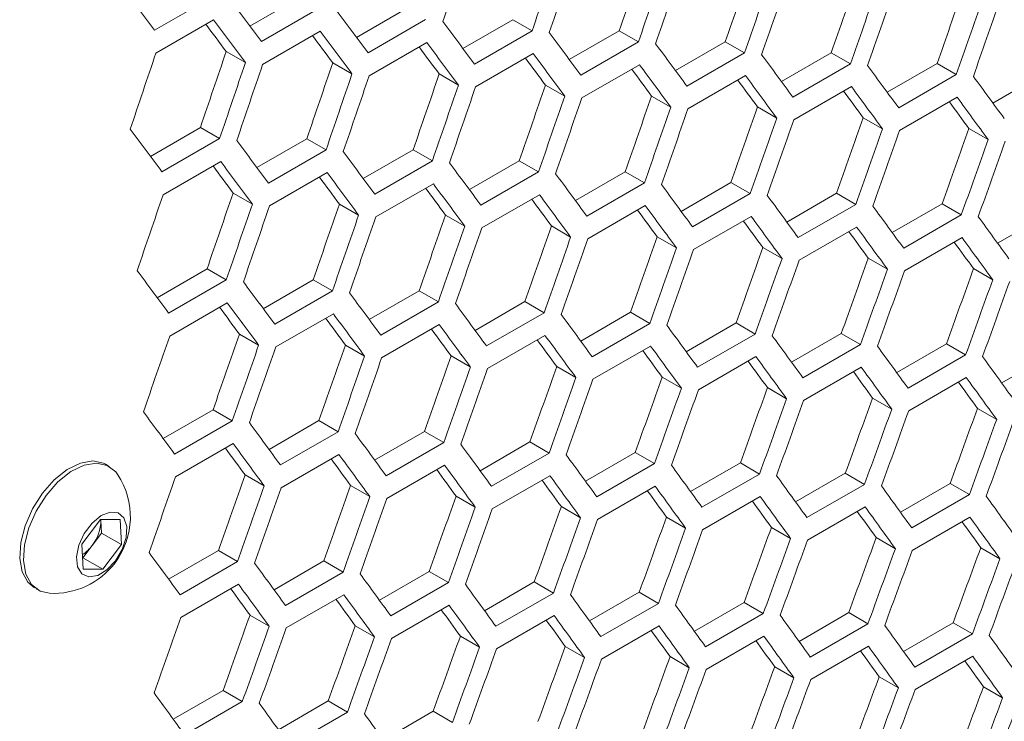
# Model space of a CAD drawing. Units: millimetres. Extents: x 111 to 4026, y 109 to 2871.
# Drawn here: x 3355 to 3391, y 717 to 743 of the extents above; entities that cross this region are included whole.
import ezdxf

# ---------------------------------------------------------------- set-up
doc = ezdxf.new("R2010")
doc.units = ezdxf.units.MM
doc.header["$LTSCALE"] = 10

msp = doc.modelspace()

# ---------------------------------------------------------------- linework, layer by layer
at = {"color": 7, "linetype": 'Continuous', "lineweight": 15}
for p, q in [((3362.3283, 743.5043), (3360.207, 742.2797)), ((3363.713, 742.4325), (3365.5523, 743.4943)), ((3366.2608, 743.0853), (3364.1395, 741.8607)), ((3367.6402, 742.0173), (3369.4788, 743.0788)), ((3360.2523, 741.437), (3362.3736, 742.6617)), ((3370.1871, 742.6698), (3368.0658, 741.4452)), ((3371.5612, 741.6057), (3373.3992, 742.6667)), ((3373.3992, 742.6667), (3374.1074, 742.2579)), ((3364.1827, 741.0192), (3366.3041, 742.2438)), ((3374.1074, 742.2579), (3371.9861, 741.0333)), ((3375.4762, 741.1977), (3377.3134, 742.2583)), ((3377.3134, 742.2583), (3378.0215, 741.8495)), ((3378.0215, 741.8495), (3375.9002, 740.6249)), ((3379.385, 740.7931), (3381.2215, 741.8533)), ((3381.2215, 741.8533), (3381.9295, 741.4446)), ((3362.8404, 741.4954), (3363.5488, 741.0864)), ((3368.1071, 740.6048), (3370.2284, 741.8295)), ((3372.0254, 740.194), (3374.1467, 741.4187)), ((3381.9295, 741.4446), (3379.8082, 740.22)), ((3383.2877, 740.3921), (3385.1235, 741.4519)), ((3385.1235, 741.4519), (3385.8314, 741.0432)), ((3366.7659, 741.0804), (3367.4742, 740.6715)), ((3375.9375, 739.7868), (3378.0589, 741.0114)), ((3385.8314, 741.0432), (3383.7101, 739.8186)), ((3387.1844, 739.9946), (3389.0194, 741.054)), ((3389.0194, 741.054), (3389.7272, 740.6454)), ((3370.6852, 740.6689), (3371.3934, 740.2601)), ((3379.8436, 739.383), (3381.9649, 740.6076)), ((3389.7272, 740.6454), (3387.6059, 739.4208)), ((3391.0749, 739.6007), (3392.9092, 740.6596)), ((3374.5985, 740.261), (3375.3066, 739.8523)), ((3383.7435, 738.9828), (3385.8648, 740.2074)), ((3378.5056, 739.8567), (3379.2136, 739.4479)), ((3387.6374, 738.5861), (3389.7587, 739.8107)), ((3382.4066, 739.4558), (3383.1145, 739.0471)), ((3386.3016, 739.0585), (3387.0094, 738.6499)), ((3360.0515, 737.6365), (3361.8901, 738.6979)), ((3361.8901, 738.6979), (3362.5984, 738.289)), ((3390.1904, 738.6647), (3390.8981, 738.2561)), ((3362.5984, 738.289), (3360.4771, 737.0644)), ((3363.9725, 737.2249), (3365.8105, 738.2859)), ((3365.8105, 738.2859), (3366.5187, 737.877)), ((3366.5187, 737.877), (3364.3974, 736.6524)), ((3367.8875, 736.8168), (3369.7247, 737.8774)), ((3369.7247, 737.8774), (3370.4328, 737.4686)), ((3360.5184, 736.224), (3362.6397, 737.4486)), ((3370.4328, 737.4686), (3368.3115, 736.244)), ((3371.7963, 736.4123), (3373.6328, 737.4725)), ((3373.6328, 737.4725), (3374.3408, 737.0637)), ((3364.4367, 735.8132), (3366.558, 737.0378)), ((3374.3408, 737.0637), (3372.2195, 735.8391)), ((3375.699, 736.0112), (3377.5348, 737.071)), ((3377.5348, 737.071), (3378.2427, 736.6624)), ((3368.3488, 735.4059), (3370.4702, 736.6305)), ((3378.2427, 736.6624), (3376.1214, 735.4377)), ((3379.5957, 735.6138), (3381.4307, 736.6731)), ((3381.4307, 736.6731), (3382.1385, 736.2645)), ((3363.0965, 736.2881), (3363.8047, 735.8792)), ((3372.2549, 735.0021), (3374.3762, 736.2268)), ((3382.1385, 736.2645), (3380.0172, 735.0399)), ((3383.4862, 735.2198), (3385.3205, 736.2788)), ((3385.3205, 736.2788), (3386.0282, 735.8702)), ((3367.0098, 735.8802), (3367.7179, 735.4714)), ((3376.1548, 734.6019), (3378.2761, 735.8265)), ((3386.0282, 735.8702), (3383.9069, 734.6456)), ((3387.3706, 734.8294), (3389.2042, 735.8879)), ((3389.2042, 735.8879), (3389.9118, 735.4794)), ((3370.9169, 735.4758), (3371.6249, 735.0671)), ((3380.0487, 734.2052), (3382.17, 735.4298)), ((3389.9118, 735.4794), (3387.7905, 734.2548)), ((3391.2489, 734.4425), (3393.0818, 735.5006)), ((3374.8179, 735.0749), (3375.5258, 734.6663)), ((3383.9364, 733.812), (3386.0577, 735.0366)), ((3378.7128, 734.6776), (3379.4207, 734.269)), ((3387.8181, 733.4224), (3389.9394, 734.647)), ((3382.6016, 734.2838), (3383.3094, 733.8753)), ((3386.4844, 733.8935), (3387.192, 733.485)), ((3360.2988, 732.4359), (3362.136, 733.4965)), ((3362.136, 733.4965), (3362.8441, 733.0877)), ((3390.361, 733.5068), (3391.0685, 733.0983)), ((3362.8441, 733.0877), (3360.7228, 731.8631)), ((3364.2076, 732.0314), (3366.0441, 733.0916)), ((3366.0441, 733.0916), (3366.7521, 732.6829)), ((3366.7521, 732.6829), (3364.6308, 731.4583)), ((3368.1103, 731.6304), (3369.9461, 732.6902)), ((3369.9461, 732.6902), (3370.654, 732.2815)), ((3360.7601, 731.025), (3362.8814, 732.2496)), ((3370.654, 732.2815), (3368.5327, 731.0569)), ((3372.007, 731.2329), (3373.842, 732.2923)), ((3373.842, 732.2923), (3374.5498, 731.8837)), ((3364.6662, 730.6213), (3366.7875, 731.8459)), ((3374.5498, 731.8837), (3372.4285, 730.659)), ((3375.8975, 730.839), (3377.7318, 731.8979)), ((3377.7318, 731.8979), (3378.4396, 731.4893)), ((3368.5661, 730.221), (3370.6874, 731.4457)), ((3378.4396, 731.4893), (3376.3182, 730.2647)), ((3379.7819, 730.4485), (3381.6155, 731.5071)), ((3381.6155, 731.5071), (3382.3232, 731.0985)), ((3363.3282, 731.0949), (3364.0362, 730.6862)), ((3372.46, 729.8243), (3374.5813, 731.049)), ((3382.3232, 731.0985), (3380.2018, 729.8739)), ((3383.6602, 730.0616), (3385.4931, 731.1197)), ((3385.4931, 731.1197), (3386.2007, 730.7112)), ((3367.2292, 730.6941), (3367.9371, 730.2854)), ((3376.3477, 729.4312), (3378.469, 730.6558)), ((3386.2007, 730.7112), (3384.0794, 729.4866)), ((3387.5325, 729.6783), (3389.3646, 730.7359)), ((3389.3646, 730.7359), (3390.0721, 730.3275)), ((3371.1241, 730.2967), (3371.8319, 729.8881)), ((3380.2293, 729.0415), (3382.3507, 730.2661)), ((3390.0721, 730.3275), (3387.9508, 729.1029)), ((3391.3986, 729.2984), (3393.23, 730.3556)), ((3375.0129, 729.9029), (3375.7207, 729.4944)), ((3384.1049, 728.6554), (3386.2262, 729.88)), ((3378.8957, 729.5127), (3379.6033, 729.1041)), ((3387.9743, 728.2727), (3390.0957, 729.4973)), ((3382.7723, 729.1259), (3383.4798, 728.7174)), ((3386.6428, 728.7427), (3387.3503, 728.3342)), ((3360.5216, 727.2495), (3362.3574, 728.3093)), ((3362.3574, 728.3093), (3363.0653, 727.9006)), ((3390.5072, 728.363), (3391.2146, 727.9546)), ((3363.0653, 727.9006), (3360.944, 726.676)), ((3364.4182, 726.852), (3366.2533, 727.9114)), ((3366.2533, 727.9114), (3366.9611, 727.5028)), ((3366.9611, 727.5028), (3364.8398, 726.2782)), ((3368.3088, 726.4581), (3370.1431, 727.517)), ((3370.1431, 727.517), (3370.8508, 727.1085)), ((3360.9774, 725.8402), (3363.0987, 727.0648)), ((3370.8508, 727.1085), (3368.7295, 725.8839)), ((3372.1932, 726.0677), (3374.0268, 727.1262)), ((3374.0268, 727.1262), (3374.7344, 726.7177)), ((3364.8713, 725.4435), (3366.9926, 726.6681)), ((3374.7344, 726.7177), (3372.6131, 725.4931)), ((3376.0715, 725.6808), (3377.9044, 726.7389)), ((3377.9044, 726.7389), (3378.612, 726.3304)), ((3358.5372, 726.2251), (3358.4029, 726.3027)), ((3368.759, 725.0503), (3370.8803, 726.2749)), ((3378.612, 726.3304), (3376.4906, 725.1058)), ((3379.9438, 725.2974), (3381.7759, 726.3551)), ((3381.7759, 726.3551), (3382.4834, 725.9466)), ((3363.5354, 725.9159), (3364.2432, 725.5073)), ((3382.4834, 725.9466), (3380.3621, 724.722)), ((3383.8099, 724.9176), (3385.6413, 725.9748)), ((3385.6413, 725.9748), (3386.3487, 725.5664)), ((3372.6406, 724.6606), (3374.762, 725.8852)), ((3386.3487, 725.5664), (3384.2274, 724.3418)), ((3387.6699, 724.5412), (3389.5005, 725.598)), ((3389.5005, 725.598), (3390.2079, 725.1897)), ((3367.4242, 725.5221), (3368.132, 725.1135)), ((3376.5162, 724.2745), (3378.6375, 725.4991)), ((3390.2079, 725.1897), (3388.0866, 723.965)), ((3371.3069, 725.1318), (3372.0146, 724.7233)), ((3380.3856, 723.8919), (3382.507, 725.1165)), ((3375.1835, 724.745), (3375.8911, 724.3366)), ((3384.249, 723.5128), (3386.3703, 724.7374)), ((3357.5287, 723.3609), (3358.2122, 724.2712)), ((3358.2122, 724.2712), (3358.9408, 724.2661)), ((3358.2278, 724.2329), (3358.2251, 724.2711)), ((3358.226, 724.2711), (3358.2278, 724.2329)), ((3358.2278, 724.2329), (3358.2503, 723.7751)), ((3358.9408, 724.2661), (3358.9857, 723.3506)), ((3379.0541, 724.3618), (3379.7616, 723.9534)), ((3388.1063, 723.1372), (3390.2276, 724.3618)), ((3358.2503, 723.7751), (3357.9086, 723.32)), ((3358.2503, 723.7751), (3358.9857, 723.3506)), ((3382.9185, 723.9821), (3383.6259, 723.5737)), ((3357.5737, 722.4455), (3357.5287, 723.3609)), ((3386.7768, 723.6059), (3387.4841, 723.1975)), ((3357.9086, 723.32), (3357.5668, 722.8648)), ((3358.9857, 723.3506), (3358.3022, 722.4403)), ((3360.7201, 722.0772), (3362.5544, 723.1362)), ((3362.5544, 723.1362), (3363.2621, 722.7276)), ((3390.629, 723.2332), (3391.3363, 722.8249)), ((3357.5668, 722.8648), (3357.553, 722.8649)), ((3357.5668, 722.8648), (3358.3022, 722.4403)), ((3363.2621, 722.7276), (3361.1408, 721.503)), ((3364.6045, 721.6868), (3366.4381, 722.7453)), ((3366.4381, 722.7453), (3367.1457, 722.3368)), ((3358.3022, 722.4403), (3357.5737, 722.4455)), ((3367.1457, 722.3368), (3365.0244, 721.1122)), ((3368.4828, 721.2999), (3370.3157, 722.358)), ((3370.3157, 722.358), (3371.0233, 721.9495)), ((3371.0233, 721.9495), (3368.9019, 720.7249)), ((3372.355, 720.9165), (3374.1872, 721.9742)), ((3374.1872, 721.9742), (3374.8947, 721.5658)), ((3355.8438, 721.718), (3355.9124, 721.6783)), ((3361.1703, 720.6694), (3363.2916, 721.894)), ((3374.8947, 721.5658), (3372.7734, 720.3411)), ((3376.2212, 720.5367), (3378.0526, 721.5939)), ((3378.0526, 721.5939), (3378.76, 721.1855)), ((3365.0519, 720.2798), (3367.1733, 721.5044)), ((3378.76, 721.1855), (3376.6387, 719.9609)), ((3380.0812, 720.1604), (3381.9118, 721.2172)), ((3381.9118, 721.2172), (3382.6192, 720.8088)), ((3368.9275, 719.8936), (3371.0488, 721.1182)), ((3383.9352, 719.7876), (3385.765, 720.8439)), ((3385.765, 720.8439), (3386.4724, 720.4356)), ((3363.7182, 720.7509), (3364.4259, 720.3424)), ((3372.7969, 719.511), (3374.9182, 720.7356)), ((3382.6192, 720.8088), (3380.4979, 719.5842)), ((3387.7831, 719.4183), (3389.6121, 720.4742)), ((3389.6121, 720.4742), (3390.3194, 720.0659)), ((3367.5948, 720.3642), (3368.3024, 719.9557)), ((3376.6603, 719.1319), (3378.7816, 720.3565)), ((3386.4724, 720.4356), (3384.3511, 719.211)), ((3371.4654, 719.9809), (3372.1729, 719.5725)), ((3380.5175, 718.7563), (3382.6389, 719.9809)), ((3390.3194, 720.0659), (3388.1981, 718.8413)), ((3375.3298, 719.6012), (3376.0372, 719.1928)), ((3384.3687, 718.3842), (3386.4901, 719.6088)), ((3379.1881, 719.225), (3379.8954, 718.8167)), ((3388.2138, 718.0157), (3390.3351, 719.2403)), ((3383.0403, 718.8524), (3383.7476, 718.444)), ((3386.8864, 718.4832), (3387.5937, 718.0749)), ((3360.8941, 716.919), (3362.727, 717.9771)), ((3362.727, 717.9771), (3363.4346, 717.5686)), ((3390.7264, 718.1176), (3391.4337, 717.7093)), ((3363.4346, 717.5686), (3361.3132, 716.344)), ((3364.7663, 716.5357), (3366.5985, 717.5933)), ((3366.5985, 717.5933), (3367.306, 717.1849)), ((3368.6325, 716.1558), (3370.4638, 717.213)), ((3370.4638, 717.213), (3371.1713, 716.8047)), ((3367.306, 717.1849), (3365.1847, 715.9603))]:
    msp.add_line(p, q, dxfattribs=at)
at = {"color": 7, "linetype": 'Continuous', "lineweight": 15, "flags": 128}
for points in [[(3358.4029, 726.3027), (3358.3287, 726.3409), (3357.9286, 726.4256), (3357.4714, 726.347), (3356.9882, 726.1104), (3356.512, 725.7321), (3356.0753, 725.2376), (3355.7077, 724.6609), (3355.4343, 724.0411), (3355.2738, 723.4204), (3355.2371, 722.8413), (3355.3267, 722.3432), (3355.5366, 721.9599), (3355.7781, 721.7559)], [(3358.8524, 725.9218), (3358.7788, 726.0211), (3358.4631, 726.2633), (3358.063, 726.348), (3357.6058, 726.2694), (3357.1226, 726.0329), (3356.6464, 725.6545), (3356.2096, 725.1601), (3355.842, 724.5833), (3355.5687, 723.9635), (3355.4082, 723.3429), (3355.3715, 722.7637), (3355.4611, 722.2656), (3355.6709, 721.8823), (3355.9866, 721.6401), (3356.3327, 721.5571)], [(3358.7648, 722.7516), (3359.0112, 723.1662), (3359.1558, 723.6063), (3359.179, 724.0127), (3359.0777, 724.3303), (3358.8656, 724.5163), (3358.5713, 724.5456), (3358.2346, 724.4141), (3357.901, 724.1398), (3357.6155, 723.7595), (3357.4166, 723.3247), (3357.3313, 722.8941), (3357.371, 722.5259), (3357.5304, 722.2697), (3357.788, 722.1602), (3358.1089, 722.2122), (3358.4499, 722.4186), (3358.7648, 722.7516)]]:
    msp.add_lwpolyline(points, dxfattribs=at)
at = {"color": 7, "linetype": 'Continuous', "lineweight": 15}
for centre, radius, start, end in [((3356.4895, 724.3762), 2.8235, 323.09689, 33.19009), ((3356.7402, 724.2409), 1.4876, 321.75391, 359.69105), ((3356.8216, 724.1098), 1.3436, 302.69948, 323.9986), ((3356.4895, 724.3762), 2.8235, 266.81529, 323.09689)]:
    msp.add_arc(centre, radius, start, end, dxfattribs=at)
for centre, major_axis, ratio, start_param, end_param in [((2556.6349, 1128.831), (274.8033, 1244.5929), 0.6978876, 4.5535494, 4.5558821), ((2560.8775, 1131.2803), (274.8033, 1244.5929), 0.6978876, 4.5512171, 4.5535494), ((2561.694, 1131.7516), (274.8033, 1244.5929), 0.6978876, 4.5507683, 4.5531005), ((2565.9367, 1134.2008), (274.557, 1243.4774), 0.6978876, 4.5484841, 4.5508182), ((2565.9367, 1134.2008), (274.8033, 1244.5929), 0.6978876, 4.5484363, 4.5507683), ((2566.7532, 1134.6722), (274.8033, 1244.5929), 0.6978876, 4.5479876, 4.5503195), ((2570.9958, 1137.1214), (274.557, 1243.4774), 0.6978876, 4.5457012, 4.548035), ((2570.9958, 1137.1214), (274.8033, 1244.5929), 0.6978876, 4.5456559, 4.5479876), ((2571.8123, 1137.5928), (274.8033, 1244.5929), 0.6978876, 4.5452073, 4.5475388), ((2576.0549, 1140.042), (274.557, 1243.4774), 0.6978876, 4.5429188, 4.5452521), ((2602.168, 1155.1167), (895.4562, -767.6122), 0.2184431, 0.7730671, 0.7754006), ((2576.0549, 1140.042), (274.8033, 1244.5929), 0.6978876, 4.542876, 4.5452073), ((2576.8714, 1140.5133), (274.8033, 1244.5929), 0.6978876, 4.5424273, 4.5447586), ((2581.1141, 1142.9626), (274.557, 1243.4774), 0.6978876, 4.5401367, 4.5424697), ((2604.6976, 1156.577), (895.4562, -767.6122), 0.2184431, 0.770285, 0.7726181), ((2581.1141, 1142.9626), (274.8033, 1244.5929), 0.6978876, 4.5400964, 4.5424273), ((2581.9306, 1143.4339), (274.8033, 1244.5929), 0.6978876, 4.5396478, 4.5419787), ((2607.2272, 1158.0373), (895.4562, -767.6122), 0.2184431, 0.7675033, 0.769836), ((2603.8811, 1156.1057), (895.4562, -767.6122), 0.2184431, 0.769836, 0.772169), ((2609.7567, 1159.4976), (895.4562, -767.6122), 0.2184431, 0.7647221, 0.7670544), ((2603.8811, 1156.1057), (894.6537, -766.9243), 0.2184431, 0.7698909, 0.771379), ((2606.4107, 1157.566), (895.4562, -767.6122), 0.2184431, 0.7670544, 0.769387), ((2606.4107, 1157.566), (894.6537, -766.9243), 0.2184431, 0.7671068, 0.7685926), ((2612.2863, 1160.9579), (895.4562, -767.6122), 0.2184431, 0.7619413, 0.7642733), ((2548.2297, 1123.9788), (274.557, 1243.4774), 0.6978876, 4.5540511, 4.5563859), ((2608.9402, 1159.0263), (894.6537, -766.9243), 0.2184431, 0.7643231, 0.7658066), ((2608.9402, 1159.0263), (895.4562, -767.6122), 0.2184431, 0.7642733, 0.7666055), ((2614.8159, 1162.4182), (895.4562, -767.6122), 0.2184431, 0.7591609, 0.7614925), ((2543.987, 1121.5296), (274.8033, 1244.5929), 0.6978876, 4.556331, 4.558664), ((2611.4698, 1160.4865), (894.6537, -766.9243), 0.2184431, 0.7615399, 0.763021), ((2611.4698, 1160.4865), (895.4562, -767.6122), 0.2184431, 0.7614925, 0.7638244), ((2617.3454, 1163.8785), (895.4562, -767.6122), 0.2184431, 0.7563809, 0.7587122), ((2548.2297, 1123.9788), (274.8033, 1244.5929), 0.6978876, 4.5539983, 4.556331), ((2549.0462, 1124.4502), (274.8033, 1244.5929), 0.6978876, 4.5535494, 4.5558821), ((2553.2888, 1126.8994), (274.557, 1243.4774), 0.6978876, 4.5512674, 4.5536018), ((2613.9994, 1161.9468), (894.6537, -766.9243), 0.2184431, 0.7587571, 0.7602359), ((2613.9994, 1161.9468), (895.4562, -767.6122), 0.2184431, 0.7587122, 0.7610438), ((2619.875, 1165.3388), (895.4562, -767.6122), 0.2184431, 0.7536013, 0.7559323), ((2553.2888, 1126.8994), (274.8033, 1244.5929), 0.6978876, 4.5512171, 4.5535494), ((2554.1053, 1127.3707), (274.8033, 1244.5929), 0.6978876, 4.5507683, 4.5531005), ((2558.348, 1129.82), (274.557, 1243.4774), 0.6978876, 4.5484841, 4.5508182), ((2616.5289, 1163.4071), (894.6537, -766.9243), 0.2184431, 0.7559747, 0.7574511), ((2616.5289, 1163.4071), (895.4562, -767.6122), 0.2184431, 0.7559323, 0.7582636), ((2622.4046, 1166.7991), (895.4562, -767.6122), 0.2184431, 0.7508221, 0.7531528), ((2558.348, 1129.82), (274.8033, 1244.5929), 0.6978876, 4.5484363, 4.5507683), ((2559.1645, 1130.2913), (274.8033, 1244.5929), 0.6978876, 4.5479876, 4.5503195), ((2563.4071, 1132.7405), (274.557, 1243.4774), 0.6978876, 4.5457012, 4.548035), ((2619.0585, 1164.8674), (894.6537, -766.9243), 0.2184431, 0.7531927, 0.7546667), ((2619.0585, 1164.8674), (895.4562, -767.6122), 0.2184431, 0.7531528, 0.7554837), ((2563.4071, 1132.7405), (274.8033, 1244.5929), 0.6978876, 4.5456559, 4.5479876), ((2564.2236, 1133.2119), (274.8033, 1244.5929), 0.6978876, 4.5452073, 4.5475388), ((2568.4662, 1135.6611), (274.557, 1243.4774), 0.6978876, 4.5429188, 4.5452521), ((2621.5881, 1166.3277), (895.4562, -767.6122), 0.2184431, 0.7503736, 0.7527042), ((2568.4662, 1135.6611), (274.8033, 1244.5929), 0.6978876, 4.542876, 4.5452073), ((2569.2827, 1136.1325), (274.8033, 1244.5929), 0.6978876, 4.5424273, 4.5447586), ((2573.5254, 1138.5817), (274.557, 1243.4774), 0.6978876, 4.5401367, 4.5424697), ((2621.5881, 1166.3277), (894.6537, -766.9243), 0.2184431, 0.750411, 0.7518826), ((2573.5254, 1138.5817), (274.8033, 1244.5929), 0.6978876, 4.5400964, 4.5424273), ((2574.3419, 1139.053), (274.8033, 1244.5929), 0.6978876, 4.5396478, 4.5419787), ((2578.5845, 1141.5023), (274.557, 1243.4774), 0.6978876, 4.5373549, 4.5396877), ((2599.6384, 1153.6565), (895.4562, -767.6122), 0.2184431, 0.7675033, 0.769836), ((2578.5845, 1141.5023), (274.8033, 1244.5929), 0.6978876, 4.5373171, 4.5396478), ((2579.401, 1141.9736), (274.8033, 1244.5929), 0.6978876, 4.5368686, 4.5391992), ((2583.6436, 1144.4229), (274.557, 1243.4774), 0.6978876, 4.5345735, 4.536906), ((2583.6436, 1144.4229), (274.8033, 1244.5929), 0.6978876, 4.5345382, 4.5368686), ((2602.168, 1155.1167), (895.4562, -767.6122), 0.2184431, 0.7647221, 0.7670544), ((2584.4601, 1144.8942), (274.8033, 1244.5929), 0.6978876, 4.5340897, 4.5364201), ((2604.6976, 1156.577), (895.4562, -767.6122), 0.2184431, 0.7619413, 0.7642733), ((2601.3515, 1154.6454), (894.6537, -766.9243), 0.2184431, 0.7643231, 0.7658066), ((2601.3515, 1154.6454), (895.4562, -767.6122), 0.2184431, 0.7642733, 0.7666055), ((2607.2272, 1158.0373), (895.4562, -767.6122), 0.2184431, 0.7591609, 0.7614925), ((2603.8811, 1156.1057), (894.6537, -766.9243), 0.2184431, 0.7615399, 0.763021), ((2603.8811, 1156.1057), (895.4562, -767.6122), 0.2184431, 0.7614925, 0.7638244), ((2609.7567, 1159.4976), (895.4562, -767.6122), 0.2184431, 0.7563809, 0.7587122), ((2606.4107, 1157.566), (894.6537, -766.9243), 0.2184431, 0.7587571, 0.7602359), ((2606.4107, 1157.566), (895.4562, -767.6122), 0.2184431, 0.7587122, 0.7610438), ((2612.2863, 1160.9579), (895.4562, -767.6122), 0.2184431, 0.7536013, 0.7559323), ((2546.5166, 1122.9899), (274.8033, 1244.5929), 0.6978876, 4.5507683, 4.5531005), ((2550.7592, 1125.4391), (274.557, 1243.4774), 0.6978876, 4.5484841, 4.5508182), ((2608.9402, 1159.0263), (894.6537, -766.9243), 0.2184431, 0.7559747, 0.7574511), ((2608.9402, 1159.0263), (895.4562, -767.6122), 0.2184431, 0.7559323, 0.7582636), ((2614.8159, 1162.4182), (895.4562, -767.6122), 0.2184431, 0.7508221, 0.7531528), ((2550.7592, 1125.4391), (274.8033, 1244.5929), 0.6978876, 4.5484363, 4.5507683), ((2551.5757, 1125.9104), (274.8033, 1244.5929), 0.6978876, 4.5479876, 4.5503195), ((2555.8184, 1128.3597), (274.557, 1243.4774), 0.6978876, 4.5457012, 4.548035), ((2611.4698, 1160.4865), (895.4562, -767.6122), 0.2184431, 0.7531528, 0.7554837), ((2617.3454, 1163.8785), (895.4562, -767.6122), 0.2184431, 0.7480431, 0.7503736), ((2555.8184, 1128.3597), (274.8033, 1244.5929), 0.6978876, 4.5456559, 4.5479876), ((2556.6349, 1128.831), (274.8033, 1244.5929), 0.6978876, 4.5452073, 4.5475388), ((2560.8775, 1131.2803), (274.557, 1243.4774), 0.6978876, 4.5429188, 4.5452521), ((2611.4698, 1160.4865), (894.6537, -766.9243), 0.2184431, 0.7531927, 0.7546667), ((2613.9994, 1161.9468), (895.4562, -767.6122), 0.2184431, 0.7503736, 0.7527042), ((2619.875, 1165.3388), (895.4562, -767.6122), 0.2184431, 0.7452645, 0.7475947), ((2560.8775, 1131.2803), (274.8033, 1244.5929), 0.6978876, 4.542876, 4.5452073), ((2561.694, 1131.7516), (274.8033, 1244.5929), 0.6978876, 4.5424273, 4.5447586), ((2565.9367, 1134.2008), (274.557, 1243.4774), 0.6978876, 4.5401367, 4.5424697), ((2613.9994, 1161.9468), (894.6537, -766.9243), 0.2184431, 0.750411, 0.7518826), ((2616.5289, 1163.4071), (895.4562, -767.6122), 0.2184431, 0.7475947, 0.7499251), ((2565.9367, 1134.2008), (274.8033, 1244.5929), 0.6978876, 4.5400964, 4.5424273), ((2566.7532, 1134.6722), (274.8033, 1244.5929), 0.6978876, 4.5396478, 4.5419787), ((2570.9958, 1137.1214), (274.557, 1243.4774), 0.6978876, 4.5373549, 4.5396877), ((2616.5289, 1163.4071), (894.6537, -766.9243), 0.2184431, 0.7476296, 0.7490989), ((2619.0585, 1164.8674), (895.4562, -767.6122), 0.2184431, 0.7448161, 0.7471462), ((2570.9958, 1137.1214), (274.8033, 1244.5929), 0.6978876, 4.5373171, 4.5396478), ((2576.0549, 1140.042), (274.557, 1243.4774), 0.6978876, 4.5345735, 4.536906), ((2619.0585, 1164.8674), (894.6537, -766.9243), 0.2184431, 0.7448485, 0.7463154), ((2571.8123, 1137.5928), (274.8033, 1244.5929), 0.6978876, 4.5368686, 4.5391992), ((2576.0549, 1140.042), (274.8033, 1244.5929), 0.6978876, 4.5345382, 4.5368686), ((2581.1141, 1142.9626), (274.557, 1243.4774), 0.6978876, 4.5317923, 4.5341246), ((2576.8714, 1140.5133), (274.8033, 1244.5929), 0.6978876, 4.5340897, 4.5364201), ((2597.1089, 1152.1962), (895.4562, -767.6122), 0.2184431, 0.7619413, 0.7642733), ((2581.1141, 1142.9626), (274.8033, 1244.5929), 0.6978876, 4.5317595, 4.5340897), ((2581.9306, 1143.4339), (274.8033, 1244.5929), 0.6978876, 4.5313111, 4.5336412), ((2586.1732, 1145.8831), (274.557, 1243.4774), 0.6978876, 4.5290115, 4.5313435), ((2599.6384, 1153.6565), (895.4562, -767.6122), 0.2184431, 0.7591609, 0.7614925), ((2586.1732, 1145.8831), (274.8033, 1244.5929), 0.6978876, 4.5289812, 4.5313111), ((2586.9897, 1146.3545), (274.8033, 1244.5929), 0.6978876, 4.5285328, 4.5308627), ((2602.168, 1155.1167), (895.4562, -767.6122), 0.2184431, 0.7563809, 0.7587122), ((2598.8219, 1153.1851), (894.6537, -766.9243), 0.2184431, 0.7587571, 0.7602359), ((2598.8219, 1153.1851), (895.4562, -767.6122), 0.2184431, 0.7587122, 0.7610438), ((2604.6976, 1156.577), (895.4562, -767.6122), 0.2184431, 0.7536013, 0.7559323), ((2601.3515, 1154.6454), (895.4562, -767.6122), 0.2184431, 0.7559323, 0.7582636), ((2607.2272, 1158.0373), (895.4562, -767.6122), 0.2184431, 0.7508221, 0.7531528), ((2601.3515, 1154.6454), (894.6537, -766.9243), 0.2184431, 0.7559747, 0.7574511), ((2603.8811, 1156.1057), (895.4562, -767.6122), 0.2184431, 0.7531528, 0.7554837), ((2609.7567, 1159.4976), (895.4562, -767.6122), 0.2184431, 0.7480431, 0.7503736), ((2549.0462, 1124.4502), (274.8033, 1244.5929), 0.6978876, 4.5452073, 4.5475388), ((2553.2888, 1126.8994), (274.557, 1243.4774), 0.6978876, 4.5429188, 4.5452521), ((2603.8811, 1156.1057), (894.6537, -766.9243), 0.2184431, 0.7531927, 0.7546667), ((2606.4107, 1157.566), (895.4562, -767.6122), 0.2184431, 0.7503736, 0.7527042), ((2612.2863, 1160.9579), (895.4562, -767.6122), 0.2184431, 0.7452645, 0.7475947), ((2553.2888, 1126.8994), (274.8033, 1244.5929), 0.6978876, 4.542876, 4.5452073), ((2554.1053, 1127.3707), (274.8033, 1244.5929), 0.6978876, 4.5424273, 4.5447586), ((2558.348, 1129.82), (274.557, 1243.4774), 0.6978876, 4.5401367, 4.5424697), ((2606.4107, 1157.566), (894.6537, -766.9243), 0.2184431, 0.750411, 0.7518826), ((2608.9402, 1159.0263), (895.4562, -767.6122), 0.2184431, 0.7475947, 0.7499251), ((2614.8159, 1162.4182), (895.4562, -767.6122), 0.2184431, 0.7424862, 0.7448161), ((2558.348, 1129.82), (274.8033, 1244.5929), 0.6978876, 4.5400964, 4.5424273), ((2563.4071, 1132.7405), (274.557, 1243.4774), 0.6978876, 4.5373549, 4.5396877), ((2608.9402, 1159.0263), (894.6537, -766.9243), 0.2184431, 0.7476296, 0.7490989), ((2611.4698, 1160.4865), (895.4562, -767.6122), 0.2184431, 0.7448161, 0.7471462), ((2617.3454, 1163.8785), (895.4562, -767.6122), 0.2184431, 0.7397081, 0.7420378), ((2559.1645, 1130.2913), (274.8033, 1244.5929), 0.6978876, 4.5396478, 4.5419787), ((2563.4071, 1132.7405), (274.8033, 1244.5929), 0.6978876, 4.5373171, 4.5396478), ((2568.4662, 1135.6611), (274.557, 1243.4774), 0.6978876, 4.5345735, 4.536906), ((2611.4698, 1160.4865), (894.6537, -766.9243), 0.2184431, 0.7448485, 0.7463154), ((2564.2236, 1133.2119), (274.8033, 1244.5929), 0.6978876, 4.5368686, 4.5391992), ((2613.9994, 1161.9468), (894.6537, -766.9243), 0.2184431, 0.7420677, 0.7435322), ((2613.9994, 1161.9468), (895.4562, -767.6122), 0.2184431, 0.7420378, 0.7443677), ((2568.4662, 1135.6611), (274.8033, 1244.5929), 0.6978876, 4.5345382, 4.5368686), ((2569.2827, 1136.1325), (274.8033, 1244.5929), 0.6978876, 4.5340897, 4.5364201), ((2573.5254, 1138.5817), (274.557, 1243.4774), 0.6978876, 4.5317923, 4.5341246), ((2616.5289, 1163.4071), (894.6537, -766.9243), 0.2184431, 0.7392871, 0.7407493), ((2616.5289, 1163.4071), (895.4562, -767.6122), 0.2184431, 0.7392597, 0.7415894), ((2573.5254, 1138.5817), (274.8033, 1244.5929), 0.6978876, 4.5317595, 4.5340897), ((2574.3419, 1139.053), (274.8033, 1244.5929), 0.6978876, 4.5313111, 4.5336412), ((2578.5845, 1141.5023), (274.557, 1243.4774), 0.6978876, 4.5290115, 4.5313435), ((2578.5845, 1141.5023), (274.8033, 1244.5929), 0.6978876, 4.5289812, 4.5313111), ((2579.401, 1141.9736), (274.8033, 1244.5929), 0.6978876, 4.5285328, 4.5308627), ((2583.6436, 1144.4229), (274.557, 1243.4774), 0.6978876, 4.5262309, 4.5285627), ((2594.5793, 1150.7359), (895.4562, -767.6122), 0.2184431, 0.7563809, 0.7587122), ((2583.6436, 1144.4229), (274.8033, 1244.5929), 0.6978876, 4.5262031, 4.5285328), ((2584.4601, 1144.8942), (274.8033, 1244.5929), 0.6978876, 4.5257548, 4.5280844), ((2588.7028, 1147.3434), (274.557, 1243.4774), 0.6978876, 4.5234506, 4.5257822), ((2597.1089, 1152.1962), (895.4562, -767.6122), 0.2184431, 0.7536013, 0.7559323), ((2588.7028, 1147.3434), (274.8033, 1244.5929), 0.6978876, 4.5234252, 4.5257548), ((2589.5193, 1147.8148), (274.8033, 1244.5929), 0.6978876, 4.5229769, 4.5253064), ((2599.6384, 1153.6565), (895.4562, -767.6122), 0.2184431, 0.7508221, 0.7531528), ((2596.2924, 1151.7248), (895.4562, -767.6122), 0.2184431, 0.7531528, 0.7554837), ((2602.168, 1155.1167), (895.4562, -767.6122), 0.2184431, 0.7480431, 0.7503736), ((2596.2924, 1151.7248), (894.6537, -766.9243), 0.2184431, 0.7531927, 0.7546667), ((2598.8219, 1153.1851), (895.4562, -767.6122), 0.2184431, 0.7503736, 0.7527042), ((2604.6976, 1156.577), (895.4562, -767.6122), 0.2184431, 0.7452645, 0.7475947), ((2598.8219, 1153.1851), (894.6537, -766.9243), 0.2184431, 0.750411, 0.7518826), ((2601.3515, 1154.6454), (895.4562, -767.6122), 0.2184431, 0.7475947, 0.7499251), ((2607.2272, 1158.0373), (895.4562, -767.6122), 0.2184431, 0.7424862, 0.7448161), ((2555.8184, 1128.3597), (274.557, 1243.4774), 0.6978876, 4.5373549, 4.5396877), ((2601.3515, 1154.6454), (894.6537, -766.9243), 0.2184431, 0.7476296, 0.7490989), ((2551.5757, 1125.9104), (274.8033, 1244.5929), 0.6978876, 4.5396478, 4.5419787), ((2603.8811, 1156.1057), (894.6537, -766.9243), 0.2184431, 0.7448485, 0.7463154), ((2603.8811, 1156.1057), (895.4562, -767.6122), 0.2184431, 0.7448161, 0.7471462), ((2609.7567, 1159.4976), (895.4562, -767.6122), 0.2184431, 0.7397081, 0.7420378), ((2555.8184, 1128.3597), (274.8033, 1244.5929), 0.6978876, 4.5373171, 4.5396478), ((2556.6349, 1128.831), (274.8033, 1244.5929), 0.6978876, 4.5368686, 4.5391992), ((2560.8775, 1131.2803), (274.557, 1243.4774), 0.6978876, 4.5345735, 4.536906), ((2606.4107, 1157.566), (894.6537, -766.9243), 0.2184431, 0.7420677, 0.7435322), ((2606.4107, 1157.566), (895.4562, -767.6122), 0.2184431, 0.7420378, 0.7443677), ((2612.2863, 1160.9579), (895.4562, -767.6122), 0.2184431, 0.7369302, 0.7392597), ((2560.8775, 1131.2803), (274.8033, 1244.5929), 0.6978876, 4.5345382, 4.5368686), ((2561.694, 1131.7516), (274.8033, 1244.5929), 0.6978876, 4.5340897, 4.5364201), ((2565.9367, 1134.2008), (274.557, 1243.4774), 0.6978876, 4.5317923, 4.5341246), ((2608.9402, 1159.0263), (894.6537, -766.9243), 0.2184431, 0.7392871, 0.7407493), ((2608.9402, 1159.0263), (895.4562, -767.6122), 0.2184431, 0.7392597, 0.7415894), ((2614.8159, 1162.4182), (895.4562, -767.6122), 0.2184431, 0.7341526, 0.7364819), ((2565.9367, 1134.2008), (274.8033, 1244.5929), 0.6978876, 4.5317595, 4.5340897), ((2566.7532, 1134.6722), (274.8033, 1244.5929), 0.6978876, 4.5313111, 4.5336412), ((2570.9958, 1137.1214), (274.557, 1243.4774), 0.6978876, 4.5290115, 4.5313435), ((2611.4698, 1160.4865), (894.6537, -766.9243), 0.2184431, 0.7365068, 0.7379666), ((2611.4698, 1160.4865), (895.4562, -767.6122), 0.2184431, 0.7364819, 0.7388114), ((2570.9958, 1137.1214), (274.8033, 1244.5929), 0.6978876, 4.5289812, 4.5313111), ((2571.8123, 1137.5928), (274.8033, 1244.5929), 0.6978876, 4.5285328, 4.5308627), ((2576.0549, 1140.042), (274.557, 1243.4774), 0.6978876, 4.5262309, 4.5285627), ((2613.9994, 1161.9468), (894.6537, -766.9243), 0.2184431, 0.7337267, 0.7351841), ((2613.9994, 1161.9468), (895.4562, -767.6122), 0.2184431, 0.7337043, 0.7360336), ((2576.0549, 1140.042), (274.8033, 1244.5929), 0.6978876, 4.5262031, 4.5285328), ((2576.8714, 1140.5133), (274.8033, 1244.5929), 0.6978876, 4.5257548, 4.5280844), ((2581.1141, 1142.9626), (274.557, 1243.4774), 0.6978876, 4.5234506, 4.5257822), ((2581.1141, 1142.9626), (274.8033, 1244.5929), 0.6978876, 4.5234252, 4.5257548), ((2581.9306, 1143.4339), (274.8033, 1244.5929), 0.6978876, 4.5229769, 4.5253064), ((2586.1732, 1145.8831), (274.557, 1243.4774), 0.6978876, 4.5206704, 4.5230019), ((2592.0497, 1149.2756), (895.4562, -767.6122), 0.2184431, 0.7508221, 0.7531528), ((2586.1732, 1145.8831), (274.8033, 1244.5929), 0.6978876, 4.5206476, 4.5229769), ((2586.9897, 1146.3545), (274.8033, 1244.5929), 0.6978876, 4.5201993, 4.5225286), ((2591.2323, 1148.8037), (274.557, 1243.4774), 0.6978876, 4.5178905, 4.5202218), ((2594.5793, 1150.7359), (895.4562, -767.6122), 0.2184431, 0.7480431, 0.7503736), ((2591.2323, 1148.8037), (274.8033, 1244.5929), 0.6978876, 4.5178702, 4.5201993), ((2592.0488, 1149.2751), (274.8033, 1244.5929), 0.6978876, 4.5174219, 4.5197511), ((2597.1089, 1152.1962), (895.4562, -767.6122), 0.2184431, 0.7452645, 0.7475947), ((2593.7628, 1150.2645), (894.6537, -766.9243), 0.2184431, 0.7476296, 0.7490989), ((2593.7628, 1150.2645), (895.4562, -767.6122), 0.2184431, 0.7475947, 0.7499251), ((2599.6384, 1153.6565), (895.4562, -767.6122), 0.2184431, 0.7424862, 0.7448161), ((2596.2924, 1151.7248), (894.6537, -766.9243), 0.2184431, 0.7448485, 0.7463154), ((2596.2924, 1151.7248), (895.4562, -767.6122), 0.2184431, 0.7448161, 0.7471462), ((2602.168, 1155.1167), (895.4562, -767.6122), 0.2184431, 0.7397081, 0.7420378), ((2598.8219, 1153.1851), (894.6537, -766.9243), 0.2184431, 0.7420677, 0.7435322), ((2598.8219, 1153.1851), (895.4562, -767.6122), 0.2184431, 0.7420378, 0.7443677), ((2604.6976, 1156.577), (895.4562, -767.6122), 0.2184431, 0.7369302, 0.7392597), ((2554.1053, 1127.3707), (274.8033, 1244.5929), 0.6978876, 4.5340897, 4.5364201), ((2558.348, 1129.82), (274.557, 1243.4774), 0.6978876, 4.5317923, 4.5341246), ((2601.3515, 1154.6454), (894.6537, -766.9243), 0.2184431, 0.7392871, 0.7407493), ((2601.3515, 1154.6454), (895.4562, -767.6122), 0.2184431, 0.7392597, 0.7415894), ((2607.2272, 1158.0373), (895.4562, -767.6122), 0.2184431, 0.7341526, 0.7364819), ((2558.348, 1129.82), (274.8033, 1244.5929), 0.6978876, 4.5317595, 4.5340897), ((2559.1645, 1130.2913), (274.8033, 1244.5929), 0.6978876, 4.5313111, 4.5336412), ((2563.4071, 1132.7405), (274.557, 1243.4774), 0.6978876, 4.5290115, 4.5313435), ((2603.8811, 1156.1057), (894.6537, -766.9243), 0.2184431, 0.7365068, 0.7379666), ((2603.8811, 1156.1057), (895.4562, -767.6122), 0.2184431, 0.7364819, 0.7388114), ((2609.7567, 1159.4976), (895.4562, -767.6122), 0.2184431, 0.7313751, 0.7337043), ((2563.4071, 1132.7405), (274.8033, 1244.5929), 0.6978876, 4.5289812, 4.5313111), ((2564.2236, 1133.2119), (274.8033, 1244.5929), 0.6978876, 4.5285328, 4.5308627), ((2568.4662, 1135.6611), (274.557, 1243.4774), 0.6978876, 4.5262309, 4.5285627), ((2606.4107, 1157.566), (894.6537, -766.9243), 0.2184431, 0.7337267, 0.7351841), ((2606.4107, 1157.566), (895.4562, -767.6122), 0.2184431, 0.7337043, 0.7360336), ((2612.2863, 1160.9579), (895.4562, -767.6122), 0.2184431, 0.7285979, 0.7309269), ((2568.4662, 1135.6611), (274.8033, 1244.5929), 0.6978876, 4.5262031, 4.5285328), ((2569.2827, 1136.1325), (274.8033, 1244.5929), 0.6978876, 4.5257548, 4.5280844), ((2573.5254, 1138.5817), (274.557, 1243.4774), 0.6978876, 4.5234506, 4.5257822), ((2608.9402, 1159.0263), (894.6537, -766.9243), 0.2184431, 0.7309468, 0.7324018), ((2608.9402, 1159.0263), (895.4562, -767.6122), 0.2184431, 0.7309269, 0.7332561), ((2573.5254, 1138.5817), (274.8033, 1244.5929), 0.6978876, 4.5234252, 4.5257548), ((2574.3419, 1139.053), (274.8033, 1244.5929), 0.6978876, 4.5229769, 4.5253064), ((2578.5845, 1141.5023), (274.557, 1243.4774), 0.6978876, 4.5206704, 4.5230019), ((2611.4698, 1160.4865), (894.6537, -766.9243), 0.2184431, 0.7281671, 0.7296196), ((2611.4698, 1160.4865), (895.4562, -767.6122), 0.2184431, 0.7281497, 0.7304787), ((2578.5845, 1141.5023), (274.8033, 1244.5929), 0.6978876, 4.5206476, 4.5229769), ((2579.401, 1141.9736), (274.8033, 1244.5929), 0.6978876, 4.5201993, 4.5225286), ((2583.6436, 1144.4229), (274.557, 1243.4774), 0.6978876, 4.5178905, 4.5202218), ((2583.6436, 1144.4229), (274.8033, 1244.5929), 0.6978876, 4.5178702, 4.5201993), ((2584.4601, 1144.8942), (274.8033, 1244.5929), 0.6978876, 4.5174219, 4.5197511), ((2588.7028, 1147.3434), (274.557, 1243.4774), 0.6978876, 4.5151107, 4.5174419), ((2588.7028, 1147.3434), (274.8033, 1244.5929), 0.6978876, 4.5150929, 4.5174219), ((2589.5193, 1147.8148), (274.8033, 1244.5929), 0.6978876, 4.5146447, 4.5169737), ((2593.7619, 1150.264), (274.557, 1243.4774), 0.6978876, 4.5123311, 4.5146621), ((2589.5202, 1147.8153), (895.4562, -767.6122), 0.2184431, 0.7452645, 0.7475947), ((2593.7619, 1150.264), (274.8033, 1244.5929), 0.6978876, 4.5123158, 4.5146447), ((2594.5784, 1150.7354), (274.8033, 1244.5929), 0.6978876, 4.5118676, 4.5141965), ((2592.0497, 1149.2756), (895.4562, -767.6122), 0.2184431, 0.7424862, 0.7448161), ((2594.5793, 1150.7359), (895.4562, -767.6122), 0.2184431, 0.7397081, 0.7420378)]:
    msp.add_ellipse(centre, major_axis=major_axis, ratio=ratio, start_param=start_param, end_param=end_param, dxfattribs=at)

doc.saveas('drawing.dxf')
